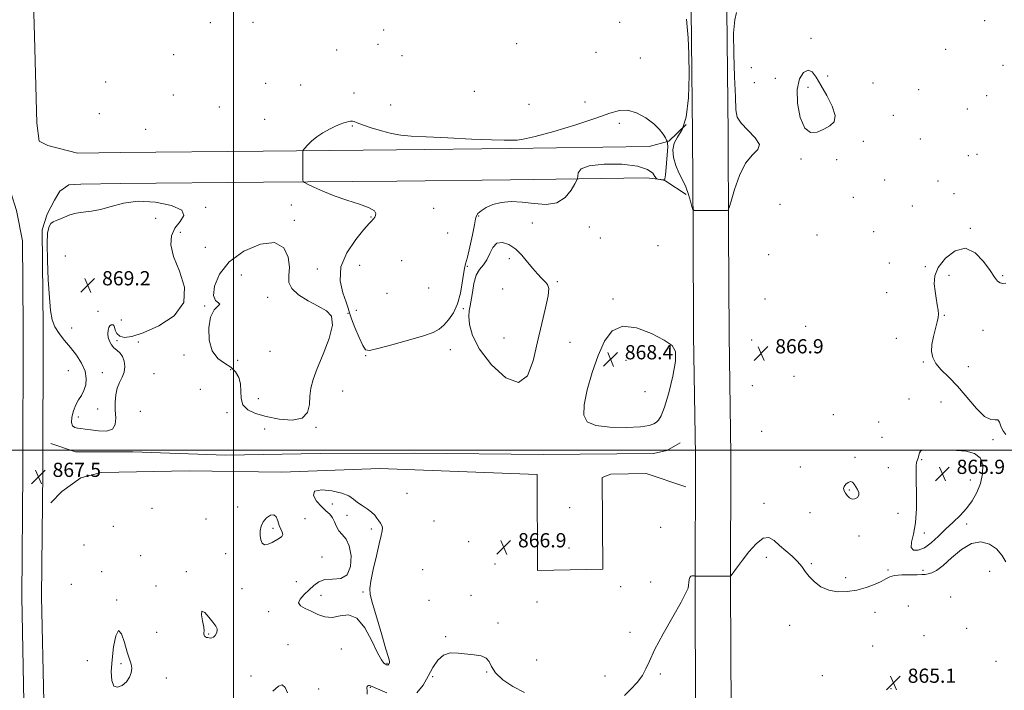
# Model space of a CAD drawing. Extents: x 2129800 to 2132700, y 349800 to 352700.
# Drawn here: x 2130380 to 2130934, y 350865 to 351242 of the extents above; entities that cross this region are included whole.
import ezdxf

# ---------------------------------------------------------------- set-up
doc = ezdxf.new("R2010")
doc.units = 0
doc.header["$MEASUREMENT"] = 0
for name, color, linetype, lineweight in [('32000', 7, 'Continuous', 0), ('DTM HARD BREAKLINE', 7, 'Continuous', 0), ('DTM SPOT ELEVATION', 2, 'Continuous', 13), ('INTERMEDIATE CONTOUR', 44, 'Continuous', 0), ('INTERMEDIATE CONTOUR DEPRESSION', 44, 'Continuous', 0), ('SPOT ELEVATION', 7, 'Continuous', 0)]:
    doc.layers.add(name, color=color, linetype=linetype, lineweight=lineweight)
doc.styles.add('Style-ITALICS', font='ITALICS.shx')

# ---------------------------------------------------------------- blocks, each defined once
blk = doc.blocks.new('SPOT')
at = {"layer": 'SPOT ELEVATION'}
for p, q in [((-3.91, -3.91), (3.82, 3.81)), ((-1.65, 3.77), (1.72, -3.93))]:
    blk.add_line(p, q, dxfattribs=at)

msp = doc.modelspace()

# ---------------------------------------------------------------- linework, layer by layer
at = {"layer": '32000', "flags": 128}
for points in [[(2130500, 350000), (2130500, 352500)], [(2132500, 351000), (2130000, 351000)]]:
    msp.add_lwpolyline(points, dxfattribs=at)
at = {"layer": 'DTM HARD BREAKLINE'}
for points in [[(2130381.221, 351395.226, 867.002), (2130384.308, 351340.398, 866.729), (2130386.124, 351297.342, 866.963), (2130387.934, 351233.022, 867.197), (2130389.29, 351184.039, 867.549), (2130389.29, 351184.039, 867.236), (2130390.688, 351173.957, 867.354), (2130395.531, 351171.496, 867.393), (2130412.107, 351167.211, 867.356)], [(2130757.395, 351247.669, 868.164), (2130758.246, 351177.913, 868.391), (2130758.495, 351123.592, 867.898), (2130758.794, 351064.557, 867.633), (2130759.815, 350997.291, 867.329), (2130759.637, 350923.368, 865.888), (2130759.91, 350853.054, 865.243), (2130760.048, 350796.062, 864.37), (2130759.667, 350728.842, 863.953), (2130760.402, 350656.171, 863.308), (2130760.609, 350637.781, 863.27), (2130759.17, 350553.661, 862.625), (2130755.864, 350538.963, 862.36), (2130745.88, 350521.284, 862.473), (2130745.784, 350521.217, 862.435)], [(2130777.395, 351247.813, 868.164), (2130778.245, 351178.081, 868.391), (2130778.495, 351123.689, 867.898), (2130778.793, 351064.759, 867.633), (2130779.815, 350997.419, 867.329), (2130779.637, 350923.383, 865.888), (2130779.91, 350853.117, 865.243), (2130780.048, 350796.03, 864.37), (2130779.668, 350728.887, 863.953), (2130780.401, 350656.385, 863.308), (2130781.114, 350592.994, 862.625), (2130781.281, 350566.492, 862.473), (2130782.789, 350541.186, 862.701), (2130786.233, 350532.041, 862.397), (2130797.366, 350521.612, 862.473)], [(2130754.591, 351183.21, 867.627), (2130744.911, 351173.853, 867.979), (2130733.816, 351170.789, 868.213), (2130655.591, 351169.712, 868.174), (2130591.574, 351168.937, 868.33), (2130516.676, 351168.324, 867.861), (2130436.217, 351167.575, 867.471), (2130412.107, 351167.211, 867.393)], [(2130359.373, 351149.798, 867.393), (2130369.909, 351148.916, 867.197), (2130374.654, 351144.946, 867.315), (2130377.857, 351134.877, 867.627), (2130381.157, 351117.855, 867.549), (2130381.658, 351069.35, 867.666), (2130381.505, 350987.986, 867.549), (2130380.814, 350917.57, 867.08), (2130381.985, 350858.444, 866.612), (2130383.12, 350767.353, 865.635), (2130383.955, 350700.958, 864.503), (2130385.252, 350623.03, 864.19), (2130386.171, 350549.081, 863.917), (2130386.298, 350544.14, 863.8), (2130382.236, 350528.523, 864.112), (2130379.708, 350522.273, 863.956)], [(2130754.591, 351143.94, 867.939), (2130754.591, 351143.94, 867.9), (2130743.242, 351151.415, 867.822), (2130742.115, 351152.12, 868.135), (2130732.289, 351153.267, 867.822), (2130655.817, 351152.213, 868.174), (2130591.751, 351151.438, 868.33), (2130516.829, 351150.825, 867.861), (2130436.431, 351150.076, 867.471), (2130414.066, 351149.739, 867.51), (2130407.365, 351149.25, 867.744), (2130402.184, 351145.658, 867.627), (2130399.309, 351140.74, 867.549), (2130395.074, 351132.862, 867.822), (2130392.294, 351124.001, 868.011)], [(2130392.294, 351124.001, 867.861), (2130392.858, 351069.397, 867.666), (2130392.705, 350987.921, 867.549), (2130392.015, 350917.626, 867.08), (2130393.184, 350858.625, 866.612), (2130394.319, 350767.493, 865.635), (2130395.154, 350701.122, 864.503), (2130396.451, 350623.193, 864.19), (2130397.369, 350549.295, 863.917), (2130397.639, 350538.82, 863.917), (2130400.18, 350523.46, 863.995), (2130402.768, 350521.746, 863.956)], [(2130397.112, 351003.789, 867.197), (2130411.058, 350999.146, 867.197), (2130443.399, 350999.138, 867.51), (2130495.35, 350997.297, 867.705), (2130548.766, 350998.229, 867.549), (2130601.731, 350998.356, 867.588), (2130674.373, 350997.676, 867.354), (2130736.304, 350998.12, 867.354), (2130743.684, 350999.919, 867.158), (2130751.231, 351004.206, 867.119)], [(2130754.376, 350979.421, 866.924), (2130732.07, 350986.982, 866.924), (2130712.221, 350986.598, 866.963), (2130707.348, 350984.696, 867.002), (2130707.81, 350933.038, 867.51), (2130671.042, 350932.411, 867.432), (2130670.748, 350986.418, 866.963), (2130582.255, 350989.705, 866.963), (2130527.012, 350987.616, 867.588), (2130474.947, 350988.356, 867.276), (2130425.488, 350987.563, 867.08), (2130413.988, 350984.451, 867.197), (2130403.282, 350976.715, 866.963), (2130397.191, 350970.422, 867.002)]]:
    msp.add_polyline3d(points, dxfattribs=at)
at = {"layer": 'DTM SPOT ELEVATION'}
for p in [(2130486.83, 351240.49, 867.3), (2130510.92, 351240.76, 866.9), (2130717.25, 351240.68, 866.9), (2130922.51, 351241.66, 866.3), (2130584.39, 351236.49, 867.1), (2130824.79, 351231.74, 867.1), (2130581.3, 351228.39, 867.6), (2130659.16, 351228.73, 867.3), (2130466.28, 351222.47, 867.6), (2130557.9, 351225.15, 867.9), (2130594.79, 351222.06, 866.9), (2130703.9, 351223.75, 866.8), (2130728.8, 351220.67, 866.7), (2130900.69, 351225.44, 866.8), (2130791.26, 351215.17, 867.3), (2130932.86, 351216.44, 866.6), (2130804.79, 351209.28, 867.1), (2130834.14, 351210.44, 867.3), (2130427.95, 351207.21, 867.9), (2130518.08, 351206.48, 867.3), (2130537.75, 351205.54, 867.1), (2130793.03, 351206.73, 866.9), (2130823.12, 351204.08, 868.8), (2130859.78, 351206.58, 867.4), (2130466.16, 351199.75, 867.2), (2130567.67, 351201, 867.5), (2130635.48, 351201.97, 866.9), (2130885.37, 351202.83, 866.6), (2130923.75, 351199.41, 866.5), (2130491.97, 351193.02, 866.9), (2130588.35, 351194.31, 867.3), (2130666.27, 351194.66, 867.3), (2130697.61, 351195.86, 867.1), (2130424.41, 351189.35, 866.8), (2130871.09, 351188.47, 867.1), (2130912.72, 351192.03, 867.1), (2130517.5, 351186.24, 867.5), (2130566.75, 351182.45, 868.1), (2130717.03, 351183.82, 868.5), (2130450.57, 351180.49, 866.8), (2130854.29, 351173.77, 867.5), (2130886.3, 351175.04, 867.1), (2130913.29, 351165.76, 866.6), (2130918.14, 351166.5, 866.5), (2130819.22, 351163.92, 867.7), (2130839.19, 351163.45, 867.4), (2130866.34, 351152.08, 866.9), (2130896.28, 351151.49, 866.7), (2130905.32, 351144.29, 866.7), (2130532.4, 351137.95, 867.8), (2130807.39, 351138.33, 867.1), (2130848.6, 351142.21, 866.8), (2130881.87, 351137.39, 866.4), (2130484.25, 351136.71, 867.8), (2130612.62, 351136.15, 869.2), (2130637.85, 351131.74, 867.9), (2130456.17, 351130.44, 868.9), (2130534.18, 351129.43, 867.8), (2130577.36, 351131.23, 867.9), (2130668.03, 351127.76, 867.8), (2130469.99, 351122.66, 867.5), (2130620.46, 351122.13, 869.4), (2130700.1, 351125.64, 867.9), (2130828.27, 351121.14, 867.6), (2130860.1, 351122.97, 867.1), (2130914.48, 351124.86, 866.1), (2130706.27, 351119.44, 867.6), (2130738.71, 351115.09, 867.9), (2130405.35, 351109.2, 868.8), (2130484.01, 351114.08, 867.4), (2130800.94, 351110.12, 866.9), (2130570.99, 351104.05, 868.8), (2130594.52, 351106.59, 869.5), (2130655.03, 351107.69, 868.1), (2130868.82, 351105.34, 867.5), (2130504.44, 351098.5, 868.8), (2130547.12, 351101.88, 867.6), (2130631.56, 351103.38, 867.9), (2130889.09, 351103.2, 866.2), (2130902.48, 351098.35, 865.5), (2130932.65, 351098.17, 866.1), (2130682.14, 351094.9, 867.9), (2130586.3, 351088.19, 869.3), (2130609.71, 351091.31, 868.9), (2130651.29, 351090.63, 868.4), (2130867.36, 351088.61, 867.8), (2130519.15, 351086.04, 868.2), (2130713.44, 351085.17, 867.7), (2130798.92, 351085.09, 866.8), (2130423.79, 351078.19, 869.5), (2130483.64, 351081.22, 867.9), (2130564.39, 351077.11, 867.9), (2130569.07, 351078.64, 869.2), (2130629.28, 351079.66, 867.9), (2130899.94, 351075.95, 865.8), (2130436.85, 351073.2, 869.8), (2130408.96, 351068.83, 868.7), (2130432.52, 351070.32, 867.9), (2130821.8, 351069.78, 867.9), (2130921.54, 351067.49, 865.5), (2130434.31, 351061.74, 867.8), (2130446.49, 351060.9, 867.6), (2130652.09, 351063.06, 868.8), (2130689.23, 351060.68, 867.2), (2130791.4, 351062.12, 866.7), (2130872.76, 351062.97, 867.4), (2130520.55, 351055.71, 868.9), (2130621.9, 351056.53, 867.5), (2130472.17, 351053.6, 867.1), (2130502.3, 351050.63, 869.1), (2130574.37, 351053.13, 867.9), (2130720.67, 351050.66, 868.8), (2130887.95, 351049.65, 866.1), (2130407.05, 351044.8, 867.1), (2130426.15, 351043.59, 868.6), (2130455.15, 351043.16, 867.3), (2130498.32, 351045.37, 867.3), (2130913.34, 351046.97, 865.6), (2130815.34, 351041.53, 867.4), (2130481.27, 351034.21, 866.9), (2130561.35, 351033.28, 867.4), (2130731.5, 351032.99, 868.9), (2130791.78, 351036.27, 866.9), (2130513.98, 351028.98, 868.9), (2130879.96, 351028.79, 866.5), (2130897.91, 351027.07, 866.5), (2130423.48, 351023.18, 868.7), (2130447.58, 351021.99, 866.9), (2130496.21, 351021.22, 867.5), (2130412.58, 351018.67, 868.4), (2130837.38, 351020.09, 867.9), (2130862.98, 351015.82, 867.6), (2130517.49, 351012.04, 867.4), (2130546.44, 351012.93, 867.9), (2130797.13, 351010.68, 866.4), (2130864.78, 351007.3, 867.2), (2130927.21, 351005.99, 866.1), (2130849.63, 350995.95, 866.2), (2130887.16, 350994.62, 865.9), (2130818.83, 350990.59, 866.6), (2130868.4, 350990.15, 866.5), (2130914.42, 350983.31, 865.8), (2130846.31, 350977.66, 865.9), (2130597.55, 350975.7, 866.5), (2130454.06, 350967.26, 866.5), (2130502.22, 350968.06, 867.6), (2130555.46, 350969.81, 868.5), (2130689.13, 350967.7, 866.9), (2130798.48, 350970.21, 866.3), (2130484.4, 350961.37, 867.1), (2130540.11, 350961.55, 867.1), (2130563.79, 350963.34, 868.4), (2130612.77, 350960.18, 866.4), (2130824.26, 350964.83, 866.8), (2130873.84, 350964.49, 866.3), (2130432.32, 350957.27, 866.8), (2130522.1, 350956.05, 868.2), (2130577.44, 350955.77, 868.4), (2130740.28, 350956.69, 866.5), (2130912.48, 350958.46, 866.1), (2130632.29, 350948.57, 866.8), (2130851.8, 350951.7, 866.3), (2130888.62, 350953.5, 865.9), (2130415.88, 350946.75, 866.8), (2130688.73, 350944.99, 867.4), (2130447.65, 350940.8, 866.4), (2130495.49, 350941.87, 867.5), (2130549.68, 350939.98, 867.4), (2130799.65, 350939.83, 865.7), (2130606.44, 350932.76, 866.2), (2130646.99, 350936.1, 866.9), (2130825.04, 350936.18, 866.1), (2130868.13, 350932.66, 866.1), (2130887.87, 350932.37, 866.1), (2130925.27, 350931.92, 865.7), (2130425.82, 350931.66, 866.6), (2130473.48, 350931.77, 867.9), (2130844.35, 350928.31, 866.2), (2130408.71, 350924.61, 866.9), (2130456.29, 350923.65, 866.4), (2130504.79, 350922.15, 867.6), (2130535.38, 350926.04, 867.2), (2130717.73, 350923.29, 867.6), (2130734.59, 350925.87, 866.7), (2130434.27, 350915.69, 866.1), (2130549.12, 350918.31, 868.6), (2130572.71, 350920.36, 868.2), (2130610, 350915.58, 866.2), (2130633.47, 350918.32, 866.3), (2130903.42, 350917.47, 865.4), (2130670.65, 350914.58, 867.1), (2130879.62, 350912.44, 865.3), (2130519.71, 350909.12, 867.5), (2130860.84, 350908.91, 865.7), (2130648.68, 350902.91, 866.2), (2130812.9, 350901.52, 865.6), (2130912.42, 350899.79, 865.1), (2130456.72, 350897.56, 867.2), (2130485.98, 350896.57, 868.1), (2130619.38, 350895.06, 866.1), (2130723.05, 350897.6, 866.8), (2130888.38, 350895.74, 865.4), (2130530.53, 350890.7, 866.6), (2130560.52, 350888.18, 867.4), (2130859.54, 350889.84, 865.7), (2130417.79, 350881.62, 866.7), (2130436.64, 350880.05, 865.7), (2130586.24, 350880.1, 868.1), (2130670.47, 350881.95, 867.5), (2130928.88, 350881.19, 865.3), (2130462.1, 350871.84, 866.8), (2130509.86, 350873.02, 867.2), (2130611.98, 350872.64, 865.8), (2130642.38, 350875.26, 865.9), (2130708.88, 350873.03, 867.4), (2130740.1, 350874.21, 865.5), (2130831.14, 350873.2, 865.2), (2130547.93, 350865.74, 867.2), (2130576.96, 350866.73, 865.9), (2130869.92, 350865.9, 865.1)]:
    msp.add_point(p, dxfattribs=at)
at = {"layer": 'INTERMEDIATE CONTOUR'}
for points in [[(2130754.722, 351242.478, 868), (2130755.116, 351238.259, 868), (2130755.652, 351231.941, 868), (2130756.12, 351222.867, 868), (2130756.295, 351210.933, 868), (2130755.89, 351198.235, 868), (2130754.605, 351187.423, 868), (2130752.337, 351180.402, 868), (2130749.768, 351176.115, 868), (2130747.779, 351172.761, 868), (2130747.05, 351168.91, 868), (2130747.472, 351164.598, 868), (2130748.736, 351160.234, 868), (2130750.532, 351156.119, 868), (2130752.544, 351152.147, 868), (2130754.453, 351148.106, 868), (2130755.996, 351143.921, 868), (2130757.134, 351140.056, 868), (2130757.884, 351137.113, 868), (2130758.376, 351135.508, 868), (2130759.206, 351134.919, 868), (2130761.087, 351134.844, 868), (2130777.754, 351134.937, 868), (2130778.292, 351135.133, 868), (2130778.844, 351136.478, 868), (2130779.881, 351140.126, 868), (2130781.781, 351146.678, 868), (2130784.532, 351154.53, 868), (2130788.027, 351161.53, 868), (2130791.933, 351166.118, 868), (2130795.017, 351169.127, 868), (2130795.819, 351171.985, 868), (2130793.456, 351175.751, 868), (2130789.343, 351180.008, 868), (2130785.471, 351183.969, 868), (2130783.354, 351187.314, 868), (2130782.59, 351191.582, 868), (2130782.298, 351198.784, 868), (2130781.815, 351210.055, 868), (2130781.347, 351223.049, 868), (2130781.315, 351234.548, 868), (2130781.971, 351242.097, 868), (2130782.885, 351246.29, 868)], [(2130823.186, 351213.731, 868), (2130820.649, 351212.446, 868), (2130818.355, 351208.884, 868), (2130817.028, 351203.013, 868), (2130817.213, 351195.167, 868), (2130818.755, 351187.153, 868), (2130821.322, 351181.147, 868), (2130824.585, 351178.72, 868), (2130828.235, 351179.028, 868), (2130831.966, 351180.625, 868), (2130835.392, 351182.422, 868), (2130837.805, 351184.76, 868), (2130838.418, 351188.341, 868), (2130836.767, 351193.562, 868), (2130833.694, 351199.618, 868), (2130830.366, 351205.402, 868), (2130827.679, 351209.942, 868), (2130825.44, 351212.814, 868), (2130823.186, 351213.731, 868)], [(2130721.639, 351191.303, 868), (2130717.063, 351191.211, 868), (2130711.694, 351189.59, 868), (2130703.846, 351186.747, 868), (2130692.61, 351183.081, 868), (2130680.19, 351179.357, 868), (2130669.568, 351176.432, 868), (2130662.961, 351174.92, 868), (2130659.534, 351174.463, 868), (2130657.685, 351174.464, 868), (2130655.798, 351174.447, 868), (2130652.183, 351174.445, 868), (2130645.133, 351174.618, 868), (2130633.76, 351175.068, 868), (2130620.441, 351175.669, 868), (2130608.368, 351176.237, 868), (2130599.897, 351176.672, 868), (2130594.019, 351177.2, 868), (2130588.887, 351178.126, 868), (2130583.135, 351179.637, 868), (2130577.335, 351181.423, 868), (2130572.541, 351183.056, 868), (2130569.514, 351184.195, 868), (2130567.842, 351184.855, 868), (2130566.819, 351185.143, 868), (2130565.847, 351185.157, 868), (2130564.753, 351184.961, 868), (2130563.474, 351184.61, 868), (2130561.923, 351184.126, 868), (2130559.93, 351183.395, 868), (2130557.303, 351182.271, 868), (2130553.963, 351180.652, 868), (2130550.288, 351178.617, 868), (2130546.768, 351176.291, 868), (2130543.82, 351173.838, 868), (2130541.56, 351171.571, 868), (2130540.028, 351169.845, 868), (2130539.217, 351168.826, 868), (2130538.922, 351167.947, 868), (2130538.892, 351166.454, 868), (2130539.025, 351151.871, 868), (2130539.129, 351151.214, 868), (2130539.812, 351150.645, 868), (2130541.661, 351149.679, 868), (2130545.129, 351147.963, 868), (2130550.141, 351145.689, 868), (2130556.488, 351143.183, 868), (2130563.771, 351140.729, 868), (2130570.822, 351138.443, 868), (2130576.283, 351136.394, 868), (2130579.178, 351134.642, 868), (2130580.07, 351133.185, 868), (2130579.905, 351132.009, 868), (2130579.475, 351131.09, 868), (2130578.966, 351130.366, 868), (2130578.409, 351129.763, 868), (2130577.71, 351129.069, 868), (2130576.267, 351127.515, 868), (2130573.353, 351124.189, 868), (2130568.678, 351118.502, 868), (2130563.708, 351111.143, 868), (2130560.347, 351103.121, 868), (2130559.923, 351095.378, 868), (2130561.455, 351088.592, 868), (2130563.387, 351083.374, 868), (2130564.543, 351079.995, 868), (2130565.283, 351077.356, 868), (2130566.348, 351074.018, 868), (2130568.245, 351069.038, 868), (2130570.558, 351063.472, 868), (2130572.637, 351058.872, 868), (2130574.209, 351056.449, 868), (2130576.508, 351056.045, 868), (2130581.144, 351057.159, 868), (2130589.047, 351059.279, 868), (2130598.424, 351061.851, 868), (2130606.802, 351064.314, 868), (2130612.339, 351066.285, 868), (2130615.718, 351068.112, 868), (2130618.253, 351070.326, 868), (2130620.967, 351073.375, 868), (2130623.709, 351077.386, 868), (2130626.036, 351082.404, 868), (2130627.622, 351088.292, 868), (2130628.613, 351094.183, 868), (2130629.274, 351099.025, 868), (2130629.854, 351102.207, 868), (2130630.553, 351104.88, 868), (2130631.558, 351108.632, 868), (2130632.954, 351114.482, 868), (2130634.433, 351121.166, 868), (2130635.582, 351126.851, 868), (2130636.159, 351130.205, 868), (2130636.587, 351131.899, 868), (2130637.456, 351133.105, 868), (2130639.253, 351134.727, 868), (2130642.056, 351136.6, 868), (2130645.84, 351138.294, 868), (2130650.562, 351139.437, 868), (2130656.119, 351139.909, 868), (2130662.39, 351139.649, 868), (2130669.164, 351138.793, 868), (2130675.861, 351138.258, 868), (2130681.812, 351139.154, 868), (2130686.475, 351142.16, 868), (2130689.835, 351146.218, 868), (2130692.005, 351149.835, 868), (2130693.14, 351151.93, 868), (2130693.553, 351153.064, 868), (2130693.599, 351154.209, 868), (2130693.819, 351156.064, 868), (2130695.497, 351158.234, 868), (2130700.103, 351160.052, 868), (2130708.406, 351160.965, 868), (2130718.361, 351160.891, 868), (2130727.22, 351159.862, 868), (2130732.877, 351158.011, 868), (2130735.791, 351155.866, 868), (2130737.061, 351154.053, 868), (2130737.664, 351153.036, 868), (2130738.08, 351152.629, 868), (2130738.664, 351152.482, 868), (2130741.814, 351151.949, 868), (2130742.38, 351151.973, 868), (2130742.667, 351152.765, 868), (2130742.923, 351155.001, 868), (2130743.325, 351159.029, 868), (2130743.776, 351163.862, 868), (2130744.109, 351168.184, 868), (2130744.206, 351170.982, 868), (2130744.137, 351172.462, 868), (2130744.019, 351173.136, 868), (2130743.894, 351173.691, 868), (2130743.835, 351173.89, 868), (2130743.576, 351174.455, 868), (2130742.934, 351175.678, 868), (2130741.706, 351177.757, 868), (2130739.617, 351180.519, 868), (2130736.376, 351183.699, 868), (2130731.869, 351186.965, 868), (2130726.697, 351189.72, 868), (2130721.639, 351191.303, 868)], [(2130433.387, 351022.646, 868), (2130433.328, 351027.076, 868), (2130433.691, 351031.26, 868), (2130434.54, 351034.996, 868), (2130435.856, 351038.173, 868), (2130437.279, 351041.037, 868), (2130438.368, 351043.918, 868), (2130438.765, 351047.03, 868), (2130438.462, 351050.104, 868), (2130437.537, 351052.75, 868), (2130436.099, 351054.706, 868), (2130434.391, 351056.224, 868), (2130432.685, 351057.684, 868), (2130431.223, 351059.387, 868), (2130430.112, 351061.331, 868), (2130429.425, 351063.433, 868), (2130429.207, 351065.585, 868), (2130429.377, 351067.562, 868), (2130429.825, 351069.11, 868), (2130430.439, 351070.05, 868), (2130431.104, 351070.498, 868), (2130431.703, 351070.642, 868), (2130432.158, 351070.603, 868), (2130432.532, 351070.221, 868), (2130432.922, 351069.264, 868), (2130433.456, 351067.634, 868), (2130434.378, 351065.757, 868), (2130435.957, 351064.192, 868), (2130438.53, 351063.464, 868), (2130442.695, 351063.961, 868), (2130449.115, 351066.038, 868), (2130457.843, 351069.966, 868), (2130466.485, 351075.682, 868), (2130472.039, 351083.039, 868), (2130472.467, 351091.723, 868), (2130469.598, 351100.753, 868), (2130466.229, 351108.978, 868), (2130464.635, 351115.529, 868), (2130465.009, 351120.652, 868), (2130467.025, 351124.872, 868), (2130470.029, 351128.63, 868), (2130472.076, 351132.029, 868), (2130470.895, 351135.088, 868), (2130464.995, 351137.739, 868), (2130456.011, 351139.575, 868), (2130446.359, 351140.101, 868), (2130437.995, 351139.063, 868), (2130431.031, 351137.177, 868), (2130425.122, 351135.395, 868), (2130419.964, 351134.421, 868), (2130415.429, 351133.949, 868), (2130411.428, 351133.423, 868), (2130407.894, 351132.437, 868), (2130404.835, 351131.198, 868), (2130402.274, 351130.062, 868), (2130400.217, 351129.267, 868), (2130398.578, 351128.56, 868), (2130397.248, 351127.567, 868), (2130396.16, 351125.805, 868), (2130395.392, 351122.346, 868), (2130395.065, 351116.153, 868), (2130395.24, 351106.748, 868), (2130395.759, 351095.895, 868), (2130396.406, 351085.917, 868), (2130397.058, 351078.579, 868), (2130397.969, 351073.41, 868), (2130399.483, 351069.382, 868), (2130401.838, 351065.611, 868), (2130404.838, 351061.79, 868), (2130408.178, 351057.759, 868), (2130411.524, 351053.421, 868), (2130414.428, 351048.94, 868), (2130416.409, 351044.542, 868), (2130417.128, 351040.435, 868), (2130416.796, 351036.74, 868), (2130415.759, 351033.557, 868), (2130414.342, 351030.891, 868), (2130412.761, 351028.372, 868), (2130411.207, 351025.533, 868), (2130409.879, 351022.103, 868), (2130408.995, 351018.573, 868), (2130408.783, 351015.629, 868), (2130409.388, 351013.781, 868), (2130410.627, 351012.83, 868), (2130412.238, 351012.404, 868), (2130414.069, 351012.164, 868), (2130416.414, 351011.923, 868), (2130419.675, 351011.527, 868), (2130423.993, 351010.97, 868), (2130428.456, 351010.825, 868), (2130431.889, 351011.809, 868), (2130433.455, 351014.416, 868), (2130433.67, 351018.239, 868), (2130433.387, 351022.646, 868)], [(2130487.996, 351055.857, 868), (2130491.059, 351051.685, 868), (2130494.802, 351048.949, 868), (2130498.395, 351046.688, 868), (2130501.15, 351044.097, 868), (2130502.958, 351040.998, 868), (2130503.852, 351037.367, 868), (2130504.008, 351033.273, 868), (2130504.176, 351029.143, 868), (2130505.247, 351025.497, 868), (2130507.947, 351022.718, 868), (2130512.346, 351020.641, 868), (2130518.349, 351018.965, 868), (2130525.62, 351017.565, 868), (2130532.864, 351017.02, 868), (2130538.544, 351018.086, 868), (2130541.573, 351021.223, 868), (2130542.663, 351025.704, 868), (2130542.972, 351030.504, 868), (2130543.523, 351034.947, 868), (2130544.785, 351039.737, 868), (2130547.088, 351045.923, 868), (2130550.473, 351054.075, 868), (2130553.822, 351062.837, 868), (2130555.727, 351070.37, 868), (2130555.11, 351075.35, 868), (2130552.216, 351078.513, 868), (2130547.62, 351081.106, 868), (2130542.02, 351084.122, 868), (2130536.604, 351087.524, 868), (2130532.683, 351091.02, 868), (2130531.138, 351094.456, 868), (2130531.127, 351098.243, 868), (2130531.38, 351102.93, 868), (2130530.701, 351108.658, 868), (2130528.208, 351113.935, 868), (2130523.098, 351116.855, 868), (2130515.066, 351116.019, 868), (2130505.813, 351112.031, 868), (2130497.541, 351105.999, 868), (2130492.01, 351099.047, 868), (2130489.206, 351092.358, 868), (2130488.674, 351087.132, 868), (2130489.811, 351084.195, 868), (2130491.424, 351082.889, 868), (2130492.175, 351082.186, 868), (2130489.034, 351078.934, 868), (2130486.998, 351074.962, 868), (2130485.991, 351068.903, 868), (2130486.289, 351061.993, 868), (2130487.996, 351055.857, 868)], [(2130670.977, 351060.955, 868), (2130673.4, 351071.264, 868), (2130675.557, 351080.174, 868), (2130676.972, 351086.894, 868), (2130677.287, 351090.961, 868), (2130676.621, 351093.211, 868), (2130675.211, 351094.807, 868), (2130673.272, 351096.724, 868), (2130670.928, 351099.195, 868), (2130668.279, 351102.268, 868), (2130665.398, 351105.897, 868), (2130662.243, 351109.672, 868), (2130658.746, 351113.088, 868), (2130654.933, 351115.655, 868), (2130651.208, 351116.925, 868), (2130648.07, 351116.462, 868), (2130645.846, 351114.083, 868), (2130644.174, 351110.609, 868), (2130642.521, 351107.114, 868), (2130640.506, 351104.346, 868), (2130638.368, 351101.752, 868), (2130636.5, 351098.452, 868), (2130635.192, 351093.892, 868), (2130634.325, 351088.829, 868), (2130633.675, 351084.344, 868), (2130633.079, 351081.155, 868), (2130632.613, 351078.526, 868), (2130632.409, 351075.36, 868), (2130632.736, 351070.747, 868), (2130634.41, 351064.548, 868), (2130638.38, 351056.811, 868), (2130645.104, 351048.077, 868), (2130653.078, 351040.838, 868), (2130660.307, 351038.076, 868), (2130665.292, 351041.829, 868), (2130668.521, 351050.352, 868), (2130670.977, 351060.955, 868)], [(2130934.402, 351008.826, 866), (2130932.709, 351011.07, 866), (2130931.707, 351013.542, 866), (2130930.955, 351015.758, 866), (2130930.002, 351017.057, 866), (2130928.439, 351017.157, 866), (2130926.018, 351017.285, 866), (2130922.534, 351019.049, 866), (2130917.916, 351023.527, 866), (2130907.232, 351035.967, 866), (2130902.296, 351041.138, 866), (2130898.152, 351045.288, 866), (2130895.09, 351048.833, 866), (2130893.314, 351052.172, 866), (2130892.664, 351055.632, 866), (2130892.893, 351059.518, 866), (2130893.731, 351063.966, 866), (2130894.826, 351068.422, 866), (2130895.8, 351072.157, 866), (2130896.355, 351074.706, 866), (2130896.494, 351076.64, 866), (2130896.298, 351078.794, 866), (2130895.849, 351081.803, 866), (2130895.251, 351085.508, 866), (2130894.61, 351089.555, 866), (2130894.141, 351093.688, 866), (2130894.497, 351098.049, 866), (2130896.443, 351102.879, 866), (2130900.455, 351108.087, 866), (2130905.871, 351112.254, 866), (2130911.743, 351113.63, 866), (2130917.235, 351111.115, 866), (2130921.956, 351106.206, 866), (2130925.628, 351101.05, 866), (2130928.104, 351097.369, 866), (2130929.782, 351095.192, 866), (2130931.193, 351094.122, 866), (2130932.759, 351093.801, 866), (2130934.473, 351094.035, 866)], [(2130742.428, 351024.183, 868), (2130744.81, 351032.269, 868), (2130747.118, 351041.713, 868), (2130748.638, 351050.047, 868), (2130748.692, 351055.481, 868), (2130746.734, 351058.93, 868), (2130742.253, 351061.986, 868), (2130735.121, 351065.69, 868), (2130726.741, 351068.873, 868), (2130718.9, 351069.815, 868), (2130712.962, 351067.213, 868), (2130708.595, 351061.443, 868), (2130705.045, 351053.297, 868), (2130701.761, 351043.683, 868), (2130699.004, 351033.955, 868), (2130697.236, 351025.581, 868), (2130696.968, 351019.686, 868), (2130698.885, 351016.013, 868), (2130703.721, 351013.961, 868), (2130711.683, 351012.989, 868), (2130720.874, 351012.807, 868), (2130728.871, 351013.183, 868), (2130733.856, 351013.903, 868), (2130736.437, 351014.818, 868), (2130737.824, 351015.792, 868), (2130739.064, 351016.93, 868), (2130740.53, 351019.294, 868), (2130742.428, 351024.183, 868)], [(2130587.74, 350880.856, 868), (2130587.649, 350881.451, 868), (2130587.095, 350883.412, 868), (2130585.716, 350888.1, 868), (2130583.347, 350896.199, 868), (2130580.585, 350905.683, 868), (2130578.222, 350913.849, 868), (2130576.892, 350918.842, 868), (2130576.613, 350922.2, 868), (2130577.247, 350926.311, 868), (2130578.608, 350932.838, 868), (2130580.307, 350940.535, 868), (2130581.907, 350947.433, 868), (2130583.043, 350952.033, 868), (2130583.65, 350954.723, 868), (2130583.735, 350956.36, 868), (2130583.333, 350957.682, 868), (2130582.586, 350958.946, 868), (2130581.664, 350960.289, 868), (2130580.663, 350961.813, 868), (2130579.401, 350963.488, 868), (2130577.621, 350965.251, 868), (2130575.185, 350967.048, 868), (2130572.422, 350968.866, 868), (2130569.779, 350970.702, 868), (2130567.476, 350972.539, 868), (2130564.827, 350974.301, 868), (2130560.917, 350975.897, 868), (2130555.319, 350977.166, 868), (2130549.547, 350977.671, 868), (2130545.601, 350976.905, 868), (2130544.913, 350974.598, 868), (2130546.642, 350971.425, 868), (2130549.38, 350968.3, 868), (2130551.946, 350965.901, 868), (2130554.065, 350963.966, 868), (2130555.69, 350962.002, 868), (2130556.85, 350959.651, 868), (2130557.892, 350957.108, 868), (2130559.237, 350954.705, 868), (2130561.153, 350952.571, 868), (2130563.272, 350950.024, 868), (2130565.074, 350946.18, 868), (2130566.055, 350940.594, 868), (2130565.803, 350934.593, 868), (2130563.924, 350929.943, 868), (2130560.275, 350927.874, 868), (2130555.701, 350927.462, 868), (2130551.297, 350927.245, 868), (2130547.881, 350926.07, 868), (2130545.161, 350924.02, 868), (2130542.567, 350921.489, 868), (2130539.778, 350918.839, 868), (2130537.456, 350916.317, 868), (2130536.515, 350914.14, 868), (2130537.59, 350912.435, 868), (2130540.222, 350910.975, 868), (2130543.678, 350909.442, 868), (2130547.364, 350907.691, 868), (2130551.242, 350906.267, 868), (2130555.414, 350905.887, 868), (2130559.932, 350906.803, 868), (2130564.641, 350907.408, 868), (2130569.339, 350905.627, 868), (2130573.808, 350900.161, 868), (2130577.776, 350892.807, 868), (2130580.957, 350886.137, 868), (2130583.16, 350882.122, 868), (2130584.569, 350880.323, 868), (2130585.462, 350879.702, 868), (2130586.08, 350879.395, 868), (2130586.515, 350879.228, 868), (2130586.819, 350879.204, 868), (2130587.042, 350879.317, 868), (2130587.219, 350879.536, 868), (2130587.378, 350879.823, 868), (2130587.538, 350880.148, 868), (2130587.672, 350880.495, 868), (2130587.74, 350880.856, 868)], [(2130525.7, 350957.766, 868), (2130524.874, 350960.271, 868), (2130523.95, 350962.515, 868), (2130522.611, 350963.761, 868), (2130520.682, 350963.479, 868), (2130518.535, 350961.975, 868), (2130516.683, 350959.763, 868), (2130515.524, 350957.287, 868), (2130515.006, 350954.713, 868), (2130514.965, 350952.133, 868), (2130515.288, 350949.7, 868), (2130516.062, 350947.791, 868), (2130517.429, 350946.841, 868), (2130519.438, 350947.115, 868), (2130521.781, 350948.196, 868), (2130525.914, 350950.565, 868), (2130527.168, 350951.5, 868), (2130527.685, 350952.538, 868), (2130527.412, 350953.881, 868), (2130526.629, 350955.608, 868), (2130525.7, 350957.766, 868)], [(2130719.982, 350862.145, 866), (2130723.462, 350865.6, 866), (2130727.022, 350869.449, 866), (2130729.989, 350873.293, 866), (2130731.999, 350876.993, 866), (2130733.904, 350881.449, 866), (2130736.866, 350887.821, 866), (2130741.601, 350896.699, 866), (2130747.051, 350906.388, 866), (2130751.717, 350914.622, 866), (2130754.468, 350919.734, 866), (2130755.654, 350922.447, 866), (2130755.995, 350924.087, 866), (2130756.116, 350925.706, 866), (2130756.268, 350927.276, 866), (2130756.605, 350928.501, 866), (2130757.222, 350929.166, 866), (2130757.978, 350929.391, 866), (2130758.67, 350929.382, 866), (2130759.141, 350929.311, 866), (2130759.413, 350929.232, 866), (2130759.554, 350929.166, 866), (2130759.736, 350929.129, 866), (2130760.558, 350929.116, 866), (2130779.392, 350929.136, 866), (2130779.606, 350929.18, 866), (2130779.894, 350929.482, 866), (2130783.542, 350934.42, 866), (2130786.292, 350938.101, 866), (2130789.939, 350942.836, 866), (2130794.007, 350947.444, 866), (2130797.897, 350950.473, 866), (2130801.182, 350950.875, 866), (2130804.135, 350949.212, 866), (2130807.201, 350946.451, 866), (2130810.669, 350943.415, 866), (2130814.198, 350940.355, 866), (2130817.291, 350937.378, 866), (2130819.629, 350934.55, 866), (2130821.616, 350931.773, 866), (2130823.835, 350928.911, 866), (2130826.762, 350925.927, 866), (2130830.448, 350923.202, 866), (2130834.837, 350921.22, 866), (2130839.837, 350920.346, 866), (2130845.204, 350920.475, 866), (2130850.66, 350921.384, 866), (2130855.907, 350922.837, 866), (2130860.579, 350924.559, 866), (2130864.29, 350926.262, 866), (2130866.883, 350927.7, 866), (2130869.097, 350928.798, 866), (2130871.902, 350929.522, 866), (2130875.929, 350929.871, 866), (2130880.475, 350929.971, 866), (2130884.502, 350929.981, 866), (2130887.255, 350930.04, 866), (2130889.112, 350930.206, 866), (2130890.737, 350930.517, 866), (2130892.729, 350931.103, 866), (2130895.427, 350932.462, 866), (2130899.108, 350935.183, 866), (2130903.911, 350939.488, 866), (2130909.425, 350944.137, 866), (2130915.103, 350947.526, 866), (2130920.454, 350948.435, 866), (2130925.202, 350947.188, 866), (2130929.128, 350944.493, 866), (2130932.105, 350941.018, 866), (2130934.381, 350937.256, 866)], [(2130486.189, 350894.503, 868), (2130486.969, 350894.388, 868), (2130487.81, 350894.429, 868), (2130488.704, 350894.846, 868), (2130489.614, 350895.777, 868), (2130490.376, 350897.042, 868), (2130490.797, 350898.381, 868), (2130490.693, 350899.645, 868), (2130489.93, 350901.135, 868), (2130488.383, 350903.263, 868), (2130486.092, 350906.139, 868), (2130483.734, 350908.66, 868), (2130482.149, 350909.421, 868), (2130481.911, 350907.517, 868), (2130482.525, 350904.04, 868), (2130483.232, 350900.584, 868), (2130483.453, 350898.383, 868), (2130483.337, 350897.238, 868), (2130483.215, 350896.592, 868), (2130483.348, 350895.995, 868), (2130483.716, 350895.431, 868), (2130484.232, 350894.992, 868), (2130484.822, 350894.737, 868), (2130485.473, 350894.605, 868), (2130486.189, 350894.503, 868)], [(2130603.066, 350863.602, 866), (2130606.591, 350867.841, 866), (2130609.45, 350872.919, 866), (2130612.088, 350877.842, 866), (2130614.848, 350881.981, 866), (2130618.046, 350884.799, 866), (2130621.902, 350885.963, 866), (2130626.248, 350885.952, 866), (2130635.309, 350884.968, 866), (2130639.256, 350884.314, 866), (2130642.156, 350883.124, 866), (2130643.796, 350881.113, 866), (2130645.123, 350878.322, 866), (2130647.37, 350874.874, 866), (2130651.468, 350870.957, 866), (2130657.126, 350867.042, 866), (2130663.744, 350863.663, 866)], [(2130522.12, 350864.563, 866), (2130525.221, 350867.221, 866), (2130527.345, 350868.043, 866), (2130529.047, 350866.565, 866), (2130530.34, 350863.601, 866)], [(2130575.202, 350862.849, 866), (2130575.077, 350865.009, 866), (2130574.987, 350866.104, 866), (2130575.006, 350866.672, 866), (2130575.191, 350867.147, 866), (2130575.514, 350867.544, 866), (2130575.927, 350867.772, 866), (2130576.524, 350867.711, 866), (2130577.961, 350867.116, 866), (2130581.035, 350865.714, 866), (2130586.187, 350863.503, 866)]]:
    msp.add_polyline3d(points, dxfattribs=at)
at = {"layer": 'INTERMEDIATE CONTOUR DEPRESSION'}
for points in [[(2130920.144, 350981.344, 866), (2130918.167, 350976.267, 866), (2130915.555, 350971.585, 866), (2130912.376, 350967.279, 866), (2130908.714, 350963.3, 866), (2130904.728, 350959.475, 866), (2130900.595, 350955.6, 866), (2130896.477, 350951.6, 866), (2130892.469, 350947.921, 866), (2130888.651, 350945.133, 866), (2130885.177, 350943.715, 866), (2130882.491, 350943.756, 866), (2130881.112, 350945.25, 866), (2130881.322, 350948.221, 866), (2130882.465, 350952.811, 866), (2130883.651, 350959.193, 866), (2130884.19, 350967.252, 866), (2130884.212, 350975.729, 866), (2130884.046, 350983.079, 866), (2130883.969, 350988.131, 866), (2130884.033, 350991.214, 866), (2130884.234, 350993.03, 866), (2130884.556, 350994.217, 866), (2130884.934, 350995.139, 866), (2130885.291, 350996.095, 866), (2130885.584, 350997.286, 866), (2130885.903, 350998.513, 866), (2130886.372, 350999.481, 866), (2130887.173, 350999.976, 866), (2130888.722, 351000.121, 866), (2130891.492, 351000.122, 866), (2130895.767, 351000.135, 866), (2130901.079, 351000.11, 866), (2130906.773, 350999.946, 866), (2130912.209, 350999.476, 866), (2130916.813, 350998.26, 866), (2130920.028, 350995.791, 866), (2130921.46, 350991.769, 866), (2130921.36, 350986.711, 866), (2130920.144, 350981.344, 866)], [(2130847.007, 350982.379, 866), (2130848.158, 350982.002, 866), (2130849.149, 350980.962, 866), (2130850.096, 350979.515, 866), (2130851.036, 350977.897, 866), (2130851.699, 350976.258, 866), (2130851.741, 350974.73, 866), (2130850.936, 350973.46, 866), (2130849.549, 350972.657, 866), (2130847.964, 350972.547, 866), (2130846.506, 350973.255, 866), (2130845.26, 350974.509, 866), (2130844.251, 350975.936, 866), (2130843.524, 350977.243, 866), (2130843.212, 350978.453, 866), (2130843.469, 350979.67, 866), (2130844.368, 350980.921, 866), (2130845.658, 350981.938, 866), (2130847.007, 350982.379, 866)], [(2130432.584, 350867.382, 866), (2130431.434, 350870.417, 866), (2130431.191, 350875.48, 866), (2130431.61, 350882.077, 866), (2130432.474, 350889.429, 866), (2130433.688, 350895.641, 866), (2130435.182, 350898.532, 866), (2130436.871, 350896.701, 866), (2130438.595, 350891.853, 866), (2130440.178, 350886.466, 866), (2130441.457, 350882.485, 866), (2130442.323, 350879.7, 866), (2130442.681, 350877.365, 866), (2130442.44, 350874.888, 866), (2130441.51, 350872.311, 866), (2130439.805, 350869.829, 866), (2130437.364, 350867.729, 866), (2130434.733, 350866.665, 866), (2130432.584, 350867.382, 866)]]:
    msp.add_polyline3d(points, dxfattribs=at)

# ---------------------------------------------------------------- block references
at = {"layer": 'SPOT ELEVATION'}
for p in [(2130418.012, 351092.768, 869.197), (2130712.097, 351051.14, 868.394), (2130796.697, 351054.497, 866.878), (2130390.148, 350985.004, 867.529), (2130898.753, 350986.683, 865.858), (2130652.004, 350945.39, 866.925), (2130871.225, 350869.183, 865.143)]:
    msp.add_blockref('SPOT', p, dxfattribs=at)

# ---------------------------------------------------------------- texts
at = {"layer": 'SPOT ELEVATION', "style": 'Style-ITALICS'}
for s, p in [('869.2', (2130426.012, 351092.768, 869.197)), ('866.9', (2130804.697, 351054.497, 866.878)), ('868.4', (2130720.097, 351051.14, 868.394)), ('867.5', (2130398.148, 350985.004, 867.529)), ('865.9', (2130906.753, 350986.683, 865.858)), ('866.9', (2130660.004, 350945.39, 866.925)), ('865.1', (2130879.225, 350869.183, 865.143))]:
    msp.add_text(s, height=8, dxfattribs=at).set_placement(p)

doc.saveas('drawing.dxf')
